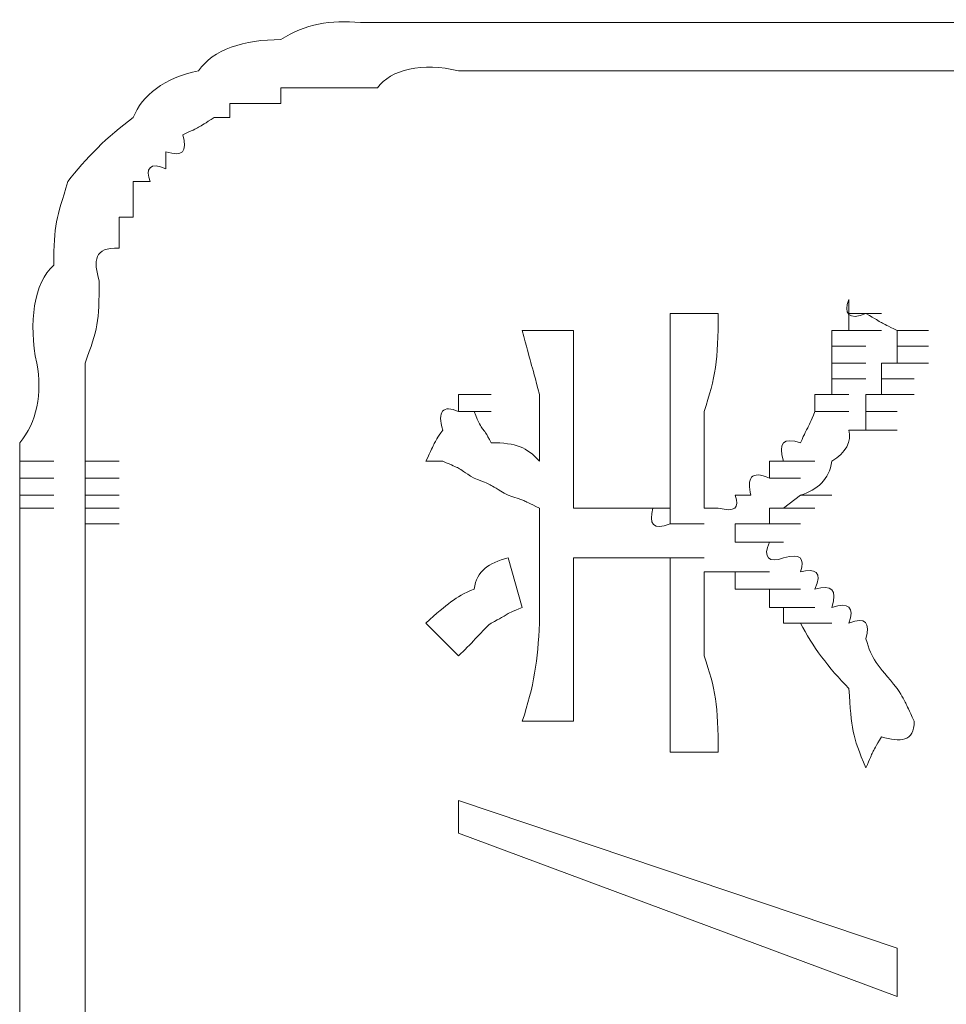
# Model space of a CAD drawing. Units: inches. Extents: x -831 to 1396, y -524 to 1067.
# Drawn here: x -654 to -649, y 343 to 349 of the extents above; entities that cross this region are included whole.
import ezdxf

# ---------------------------------------------------------------- set-up
doc = ezdxf.new("R2010")
doc.units = ezdxf.units.IN
doc.header["$MEASUREMENT"] = 0
doc.layers.add('图层 1', color=7, linetype='Continuous')

msp = doc.modelspace()

# ---------------------------------------------------------------- linework, layer by layer
at = {"layer": '图层 1', "lineweight": 0}
for points in [[(-651.5738, 349.4205), (-651.6694, 349.4205)], [(-651.4695, 349.4205), (-651.5738, 349.4205)], [(-651.5738, 349.4205), (-651.3652, 349.4205)], [(-651.3652, 349.4205), (-651.4695, 349.4205)], [(-651.4695, 349.4205), (-651.2783, 349.4205)], [(-651.2783, 349.4205), (-651.3652, 349.4205)], [(-651.3652, 349.4205), (-651.174, 349.4205)], [(-651.174, 349.4205), (-651.2783, 349.4205)], [(-651.2783, 349.4205), (-651.0784, 349.4205)], [(-651.2783, 349.4205), (-651.0784, 349.4205)], [(-649.3837, 349.4205), (-650.2788, 349.4205)], [(-648.4799, 349.4205), (-649.3837, 349.4205)], [(-651.5738, 349.125), (-651.6694, 349.125)], [(-651.4695, 349.125), (-651.5738, 349.125)], [(-651.5738, 349.125), (-651.3652, 349.125)], [(-651.3652, 349.125), (-651.4695, 349.125)], [(-651.4695, 349.125), (-651.2783, 349.125)], [(-651.2783, 349.125), (-651.3652, 349.125)], [(-651.3652, 349.125), (-651.174, 349.125)], [(-651.174, 349.125), (-651.2783, 349.125)], [(-651.2783, 349.125), (-651.0784, 349.125)], [(-651.174, 349.125), (-650.9654, 349.125)], [(-648.4799, 349.125), (-649.3837, 349.125)], [(-652.7557, 349.0207), (-652.7557, 348.9251)], [(-652.9556, 348.9251), (-653.0686, 348.9251)], [(-653.0686, 348.9251), (-653.0686, 348.8382)], [(-652.86, 348.9251), (-652.9556, 348.9251)], [(-652.7557, 348.9251), (-652.86, 348.9251)], [(-653.0686, 348.8382), (-653.1642, 348.8382)], [(-653.4597, 348.6296), (-653.4597, 348.5253)], [(-653.5553, 348.4471), (-653.6595, 348.4471)], [(-653.6595, 348.4471), (-653.6595, 348.3341)], [(-653.6595, 348.3341), (-653.6595, 348.2298)], [(-653.6595, 348.2298), (-653.7464, 348.2298)], [(-649.2794, 347.6389), (-649.2794, 347.7258)], [(-650.079, 347.6389), (-650.3744, 347.6389)], [(-649.2794, 347.5346), (-649.2794, 347.6389)], [(-649.2794, 347.6389), (-649.0795, 347.6389)], [(-649.2794, 347.6389), (-649.0795, 347.6389)], [(-649.2794, 347.6389), (-649.0795, 347.6389)], [(-650.9654, 347.5346), (-651.2783, 347.5346)], [(-649.3837, 347.439), (-649.3837, 347.5346)], [(-649.3837, 347.5346), (-649.2794, 347.5346)], [(-649.2794, 347.5346), (-649.0795, 347.5346)], [(-649.2794, 347.5346), (-649.0795, 347.5346)], [(-648.9839, 347.5346), (-648.7927, 347.5346)], [(-648.9839, 347.5346), (-648.9839, 347.439)], [(-649.3837, 347.3347), (-649.3837, 347.439)], [(-649.3837, 347.439), (-649.1751, 347.439)], [(-649.3837, 347.439), (-649.1751, 347.439)], [(-649.3837, 347.439), (-649.1751, 347.439)], [(-648.9839, 347.439), (-648.7927, 347.439)], [(-648.9839, 347.439), (-648.7927, 347.439)], [(-648.9839, 347.439), (-648.7927, 347.439)], [(-648.9839, 347.439), (-648.9839, 347.3347)], [(-649.3837, 347.2391), (-649.3837, 347.3347)], [(-649.3837, 347.3347), (-649.1751, 347.3347)], [(-649.3837, 347.3347), (-649.1751, 347.3347)], [(-649.3837, 347.3347), (-649.1751, 347.3347)], [(-648.9839, 347.3347), (-649.0795, 347.3347)], [(-649.0795, 347.3347), (-649.0795, 347.2391)], [(-648.9839, 347.3347), (-648.7927, 347.3347)], [(-648.9839, 347.3347), (-648.7927, 347.3347)], [(-649.3837, 347.1435), (-649.3837, 347.2391)], [(-649.3837, 347.2391), (-649.1751, 347.2391)], [(-649.3837, 347.2391), (-649.1751, 347.2391)], [(-649.3837, 347.2391), (-649.1751, 347.2391)], [(-649.0795, 347.2391), (-648.8796, 347.2391)], [(-649.0795, 347.2391), (-648.8796, 347.2391)], [(-649.0795, 347.2391), (-648.8796, 347.2391)], [(-649.0795, 347.2391), (-649.0795, 347.1435)], [(-651.6694, 347.1435), (-651.6694, 347.0392)], [(-651.6694, 347.1435), (-651.4695, 347.1435)], [(-651.6694, 347.0392), (-651.6694, 347.1435)], [(-651.6694, 347.1435), (-651.4695, 347.1435)], [(-651.6694, 347.1435), (-651.4695, 347.1435)], [(-651.6694, 347.1435), (-651.4695, 347.1435)], [(-651.6694, 347.1435), (-651.4695, 347.1435)], [(-651.6694, 347.1435), (-651.4695, 347.1435)], [(-651.6694, 347.1435), (-651.4695, 347.1435)], [(-651.6694, 347.1435), (-651.4695, 347.1435)], [(-651.6694, 347.1435), (-651.4695, 347.1435)], [(-651.6694, 347.1435), (-651.4695, 347.1435)], [(-651.6694, 347.1435), (-651.4695, 347.1435)], [(-651.6694, 347.1435), (-651.4695, 347.1435)], [(-651.6694, 347.1435), (-651.4695, 347.1435)], [(-651.6694, 347.1435), (-651.4695, 347.1435)], [(-651.6694, 347.1435), (-651.4695, 347.1435)], [(-651.6694, 347.1435), (-651.4695, 347.1435)], [(-651.6694, 347.1435), (-651.4695, 347.1435)], [(-651.6694, 347.1435), (-651.4695, 347.1435)], [(-651.6694, 347.1435), (-651.4695, 347.1435)], [(-651.6694, 347.1435), (-651.4695, 347.1435)], [(-651.6694, 347.1435), (-651.4695, 347.1435)], [(-651.6694, 347.1435), (-651.4695, 347.1435)], [(-651.6694, 347.1435), (-651.4695, 347.1435)], [(-651.6694, 347.1435), (-651.4695, 347.1435)], [(-651.6694, 347.1435), (-651.4695, 347.1435)], [(-651.6694, 347.1435), (-651.4695, 347.1435)], [(-651.6694, 347.1435), (-651.4695, 347.1435)], [(-651.6694, 347.1435), (-651.4695, 347.1435)], [(-651.6694, 347.1435), (-651.4695, 347.1435)], [(-651.6694, 347.1435), (-651.4695, 347.1435)], [(-651.6694, 347.1435), (-651.4695, 347.1435)], [(-651.6694, 347.1435), (-651.4695, 347.1435)], [(-651.6694, 347.1435), (-651.4695, 347.1435)], [(-651.6694, 347.1435), (-651.4695, 347.1435)], [(-651.6694, 347.1435), (-651.4695, 347.1435)], [(-651.6694, 347.1435), (-651.4695, 347.1435)], [(-651.6694, 347.1435), (-651.4695, 347.1435)], [(-651.6694, 347.1435), (-651.4695, 347.1435)], [(-651.6694, 347.1435), (-651.4695, 347.1435)], [(-651.6694, 347.1435), (-651.4695, 347.1435)], [(-651.6694, 347.1435), (-651.4695, 347.1435)], [(-651.6694, 347.1435), (-651.4695, 347.1435)], [(-651.6694, 347.1435), (-651.4695, 347.1435)], [(-651.6694, 347.1435), (-651.4695, 347.1435)], [(-651.6694, 347.1435), (-651.4695, 347.1435)], [(-651.6694, 347.1435), (-651.4695, 347.1435)], [(-651.6694, 347.1435), (-651.4695, 347.1435)], [(-651.6694, 347.1435), (-651.4695, 347.1435)], [(-651.6694, 347.1435), (-651.4695, 347.1435)], [(-651.6694, 347.1435), (-651.4695, 347.1435)], [(-651.6694, 347.1435), (-651.4695, 347.1435)], [(-651.6694, 347.1435), (-651.4695, 347.1435)], [(-651.6694, 347.1435), (-651.4695, 347.1435)], [(-651.6694, 347.1435), (-651.4695, 347.1435)], [(-651.6694, 347.1435), (-651.4695, 347.1435)], [(-651.6694, 347.1435), (-651.4695, 347.1435)], [(-651.6694, 347.1435), (-651.4695, 347.1435)], [(-651.6694, 347.1435), (-651.4695, 347.1435)], [(-651.6694, 347.1435), (-651.4695, 347.1435)], [(-651.6694, 347.1435), (-651.4695, 347.1435)], [(-651.6694, 347.1435), (-651.4695, 347.1435)], [(-651.6694, 347.1435), (-651.4695, 347.1435)], [(-651.6694, 347.1435), (-651.4695, 347.1435)], [(-651.6694, 347.1435), (-651.4695, 347.1435)], [(-651.6694, 347.1435), (-651.4695, 347.1435)], [(-651.6694, 347.1435), (-651.4695, 347.1435)], [(-651.6694, 347.1435), (-651.4695, 347.1435)], [(-651.6694, 347.1435), (-651.4695, 347.1435)], [(-651.6694, 347.1435), (-651.4695, 347.1435)], [(-651.6694, 347.1435), (-651.4695, 347.1435)], [(-651.6694, 347.1435), (-651.4695, 347.1435)], [(-649.488, 347.0392), (-649.488, 347.1435)], [(-649.488, 347.1435), (-649.2794, 347.1435)], [(-649.488, 347.1435), (-649.2794, 347.1435)], [(-649.488, 347.1435), (-649.2794, 347.1435)], [(-649.488, 347.1435), (-649.3837, 347.1435)], [(-649.0795, 347.1435), (-649.1751, 347.1435)], [(-649.1751, 347.1435), (-649.1751, 347.0392)], [(-649.0795, 347.1435), (-648.8796, 347.1435)], [(-649.0795, 347.1435), (-648.8796, 347.1435)], [(-651.6694, 347.0392), (-651.4695, 347.0392)], [(-651.6694, 347.0392), (-651.4695, 347.0392)], [(-651.6694, 347.0392), (-651.4695, 347.0392)], [(-651.6694, 347.0392), (-651.4695, 347.0392)], [(-651.6694, 347.0392), (-651.4695, 347.0392)], [(-651.6694, 347.0392), (-651.4695, 347.0392)], [(-651.6694, 347.0392), (-651.4695, 347.0392)], [(-651.6694, 347.0392), (-651.4695, 347.0392)], [(-651.6694, 347.0392), (-651.4695, 347.0392)], [(-651.6694, 347.0392), (-651.4695, 347.0392)], [(-651.6694, 347.0392), (-651.4695, 347.0392)], [(-651.6694, 347.0392), (-651.4695, 347.0392)], [(-651.6694, 347.0392), (-651.4695, 347.0392)], [(-651.6694, 347.0392), (-651.4695, 347.0392)], [(-651.6694, 347.0392), (-651.4695, 347.0392)], [(-651.6694, 347.0392), (-651.4695, 347.0392)], [(-651.6694, 347.0392), (-651.5738, 347.0392)], [(-649.488, 347.0392), (-649.2794, 347.0392)], [(-649.488, 347.0392), (-649.2794, 347.0392)], [(-649.488, 347.0392), (-649.2794, 347.0392)], [(-649.1751, 347.0392), (-648.9839, 347.0392)], [(-649.1751, 347.0392), (-648.9839, 347.0392)], [(-649.1751, 347.0392), (-648.9839, 347.0392)], [(-649.1751, 347.0392), (-649.1751, 346.9262)], [(-649.1751, 346.9262), (-649.2794, 346.9262)], [(-649.2794, 346.9262), (-649.0795, 346.9262)], [(-649.1751, 346.9262), (-648.9839, 346.9262)], [(-654.3548, 346.848), (-654.3548, 346.735)], [(-653.955, 346.848), (-653.955, 346.735)], [(-654.3548, 346.735), (-654.1462, 346.735)], [(-654.3548, 346.735), (-654.3548, 346.6307)], [(-653.955, 346.735), (-653.7464, 346.735)], [(-653.955, 346.735), (-653.955, 346.6307)], [(-651.765, 346.735), (-651.8693, 346.735)], [(-649.7661, 346.6307), (-649.7661, 346.735)], [(-649.7661, 346.735), (-649.5749, 346.735)], [(-649.7661, 346.735), (-649.6792, 346.735)], [(-649.6792, 346.735), (-649.488, 346.735)], [(-649.6792, 346.735), (-649.488, 346.735)], [(-649.6792, 346.735), (-649.488, 346.735)], [(-649.6792, 346.735), (-649.488, 346.735)], [(-649.6792, 346.735), (-649.488, 346.735)], [(-649.6792, 346.735), (-649.488, 346.735)], [(-654.3548, 346.6307), (-654.1462, 346.6307)], [(-654.3548, 346.6307), (-654.3548, 346.5264)], [(-653.955, 346.6307), (-653.7464, 346.6307)], [(-653.955, 346.6307), (-653.955, 346.5264)], [(-649.7661, 346.6307), (-649.5749, 346.6307)], [(-649.7661, 346.6307), (-649.5749, 346.6307)], [(-649.7661, 346.6307), (-649.5749, 346.6307)], [(-649.7661, 346.6307), (-649.5749, 346.6307)], [(-654.3548, 346.5264), (-654.1462, 346.5264)], [(-654.3548, 346.5264), (-654.3548, 346.4482)], [(-653.955, 346.5264), (-653.7464, 346.5264)], [(-653.955, 346.5264), (-653.955, 346.4482)], [(-649.9747, 346.5264), (-649.8791, 346.5264)], [(-649.5749, 346.5264), (-649.6792, 346.4482)], [(-649.5749, 346.5264), (-649.3837, 346.5264)], [(-649.5749, 346.5264), (-649.3837, 346.5264)], [(-649.5749, 346.5264), (-649.3837, 346.5264)], [(-649.5749, 346.5264), (-649.3837, 346.5264)], [(-649.5749, 346.5264), (-649.3837, 346.5264)], [(-649.5749, 346.5264), (-649.3837, 346.5264)], [(-649.5749, 346.5264), (-649.3837, 346.5264)], [(-649.5749, 346.5264), (-649.3837, 346.5264)], [(-654.3548, 346.4482), (-654.1462, 346.4482)], [(-654.3548, 346.4482), (-654.1462, 346.4482)], [(-654.3548, 346.4482), (-654.3548, 346.3526)], [(-653.955, 346.4482), (-653.7464, 346.4482)], [(-653.955, 346.4482), (-653.7464, 346.4482)], [(-653.955, 346.4482), (-653.7464, 346.4482)], [(-653.955, 346.4482), (-653.955, 346.3526)], [(-650.8785, 346.4482), (-650.9654, 346.4482)], [(-650.7742, 346.4482), (-650.8785, 346.4482)], [(-650.8785, 346.4482), (-650.6786, 346.4482)], [(-650.6786, 346.4482), (-650.7742, 346.4482)], [(-650.7742, 346.4482), (-650.5656, 346.4482)], [(-650.5656, 346.4482), (-650.6786, 346.4482)], [(-650.4787, 346.4482), (-650.5656, 346.4482)], [(-650.5656, 346.4482), (-650.3744, 346.4482)], [(-650.1659, 346.4482), (-650.079, 346.4482)], [(-649.6792, 346.4482), (-649.7661, 346.4482)], [(-649.7661, 346.4482), (-649.5749, 346.4482)], [(-649.7661, 346.4482), (-649.5749, 346.4482)], [(-649.7661, 346.4482), (-649.5749, 346.4482)], [(-649.7661, 346.4482), (-649.5749, 346.4482)], [(-649.7661, 346.4482), (-649.5749, 346.4482)], [(-649.7661, 346.4482), (-649.7661, 346.3526)], [(-649.6792, 346.4482), (-649.488, 346.4482)], [(-649.6792, 346.4482), (-649.488, 346.4482)], [(-649.6792, 346.4482), (-649.488, 346.4482)], [(-649.6792, 346.4482), (-649.488, 346.4482)], [(-649.6792, 346.4482), (-649.488, 346.4482)], [(-649.6792, 346.4482), (-649.488, 346.4482)], [(-649.6792, 346.4482), (-649.488, 346.4482)], [(-649.6792, 346.4482), (-649.488, 346.4482)], [(-653.955, 346.3526), (-653.7464, 346.3526)], [(-650.3744, 346.3526), (-650.1659, 346.3526)], [(-649.8791, 346.3526), (-649.9747, 346.3526)], [(-649.9747, 346.3526), (-649.7661, 346.3526)], [(-649.9747, 346.3526), (-649.7661, 346.3526)], [(-649.9747, 346.3526), (-649.7661, 346.3526)], [(-649.9747, 346.3526), (-649.7661, 346.3526)], [(-649.9747, 346.3526), (-649.7661, 346.3526)], [(-649.9747, 346.3526), (-649.7661, 346.3526)], [(-649.9747, 346.3526), (-649.7661, 346.3526)], [(-649.9747, 346.3526), (-649.9747, 346.2397)], [(-649.7661, 346.3526), (-649.8791, 346.3526)], [(-649.8791, 346.3526), (-649.6792, 346.3526)], [(-649.8791, 346.3526), (-649.6792, 346.3526)], [(-649.8791, 346.3526), (-649.6792, 346.3526)], [(-649.8791, 346.3526), (-649.6792, 346.3526)], [(-649.8791, 346.3526), (-649.6792, 346.3526)], [(-649.8791, 346.3526), (-649.6792, 346.3526)], [(-649.8791, 346.3526), (-649.6792, 346.3526)], [(-649.7661, 346.3526), (-649.5749, 346.3526)], [(-649.7661, 346.3526), (-649.5749, 346.3526)], [(-649.7661, 346.3526), (-649.5749, 346.3526)], [(-649.9747, 346.2397), (-649.7661, 346.2397)], [(-649.9747, 346.2397), (-649.8791, 346.2397)], [(-649.8791, 346.2397), (-649.6792, 346.2397)], [(-649.8791, 346.2397), (-649.6792, 346.2397)], [(-649.8791, 346.2397), (-649.6792, 346.2397)], [(-649.8791, 346.2397), (-649.6792, 346.2397)], [(-649.8791, 346.2397), (-649.7661, 346.2397)], [(-651.3652, 346.1441), (-651.2783, 345.8399)], [(-650.8785, 346.1441), (-650.9654, 346.1441)], [(-650.7742, 346.1441), (-650.8785, 346.1441)], [(-650.6786, 346.1441), (-650.7742, 346.1441)], [(-650.5656, 346.1441), (-650.6786, 346.1441)], [(-650.4787, 346.1441), (-650.5656, 346.1441)], [(-650.5656, 346.1441), (-650.3744, 346.1441)], [(-650.3744, 346.1441), (-650.4787, 346.1441)], [(-650.3744, 346.1441), (-650.1659, 346.1441)], [(-650.079, 346.0571), (-650.1659, 346.0571)], [(-650.1659, 346.0571), (-649.9747, 346.0571)], [(-649.9747, 346.0571), (-650.079, 346.0571)], [(-650.079, 346.0571), (-649.8791, 346.0571)], [(-650.079, 346.0571), (-649.8791, 346.0571)], [(-650.079, 346.0571), (-649.8791, 346.0571)], [(-650.079, 346.0571), (-649.8791, 346.0571)], [(-650.079, 346.0571), (-649.8791, 346.0571)], [(-650.079, 346.0571), (-649.8791, 346.0571)], [(-650.079, 346.0571), (-649.8791, 346.0571)], [(-650.079, 346.0571), (-649.8791, 346.0571)], [(-649.9747, 345.9529), (-649.9747, 346.0571)], [(-649.9747, 346.0571), (-649.7661, 346.0571)], [(-649.9747, 346.0571), (-649.7661, 346.0571)], [(-649.9747, 346.0571), (-649.7661, 346.0571)], [(-649.9747, 346.0571), (-649.7661, 346.0571)], [(-649.9747, 346.0571), (-649.7661, 346.0571)], [(-649.9747, 346.0571), (-649.7661, 346.0571)], [(-649.8791, 345.9529), (-649.9747, 345.9529)], [(-649.9747, 345.9529), (-649.7661, 345.9529)], [(-649.7661, 345.9529), (-649.8791, 345.9529)], [(-649.8791, 345.9529), (-649.6792, 345.9529)], [(-649.8791, 345.9529), (-649.6792, 345.9529)], [(-649.8791, 345.9529), (-649.6792, 345.9529)], [(-649.8791, 345.9529), (-649.6792, 345.9529)], [(-649.8791, 345.9529), (-649.6792, 345.9529)], [(-649.8791, 345.9529), (-649.6792, 345.9529)], [(-649.8791, 345.9529), (-649.6792, 345.9529)], [(-649.8791, 345.9529), (-649.6792, 345.9529)], [(-649.8791, 345.9529), (-649.6792, 345.9529)], [(-649.7661, 345.8399), (-649.7661, 345.9529)], [(-649.7661, 345.9529), (-649.5749, 345.9529)], [(-649.7661, 345.9529), (-649.5749, 345.9529)], [(-649.7661, 345.9529), (-649.5749, 345.9529)], [(-649.7661, 345.9529), (-649.5749, 345.9529)], [(-649.6792, 345.8399), (-649.7661, 345.8399)], [(-649.7661, 345.8399), (-649.5749, 345.8399)], [(-649.7661, 345.8399), (-649.5749, 345.8399)], [(-649.7661, 345.8399), (-649.5749, 345.8399)], [(-649.7661, 345.8399), (-649.5749, 345.8399)], [(-649.7661, 345.8399), (-649.5749, 345.8399)], [(-649.6792, 345.7443), (-649.6792, 345.8399)], [(-649.6792, 345.8399), (-649.488, 345.8399)], [(-649.6792, 345.8399), (-649.488, 345.8399)], [(-649.6792, 345.8399), (-649.488, 345.8399)], [(-649.6792, 345.8399), (-649.488, 345.8399)], [(-649.6792, 345.8399), (-649.488, 345.8399)], [(-649.6792, 345.8399), (-649.488, 345.8399)], [(-651.8693, 345.7443), (-651.6694, 345.5444)], [(-649.5749, 345.7443), (-649.6792, 345.7443)], [(-649.6792, 345.7443), (-649.488, 345.7443)], [(-649.6792, 345.7443), (-649.488, 345.7443)], [(-649.6792, 345.7443), (-649.488, 345.7443)], [(-649.5749, 345.7443), (-649.3837, 345.7443)], [(-649.5749, 345.7443), (-649.3837, 345.7443)], [(-649.5749, 345.7443), (-649.3837, 345.7443)], [(-649.5749, 345.7443), (-649.3837, 345.7443)], [(-653.955, 345.4488), (-653.955, 345.1446)], [(-653.955, 345.1446), (-653.955, 344.8578)], [(-650.9654, 345.1446), (-651.2783, 345.1446)], [(-650.079, 344.9534), (-650.3744, 344.9534)], [(-653.955, 344.8578), (-653.955, 344.6579)], [(-653.955, 344.6579), (-653.955, 344.3625)], [(-651.6694, 344.458), (-651.6694, 344.6579)], [(-651.6694, 344.6579), (-648.9839, 343.7541)], [(-648.9839, 343.4586), (-651.6694, 344.458)], [(-653.955, 344.3625), (-653.955, 344.0583)], [(-653.955, 344.0583), (-653.955, 343.8584)], [(-653.955, 343.8584), (-653.955, 343.5629)], [(-648.9839, 343.7541), (-648.9839, 343.4586)], [(-653.955, 343.5629), (-653.955, 343.2674)]]:
    msp.add_lwpolyline(points, dxfattribs=at)
for points in [[(-652.269, 349.4205), (-652.4515, 349.4378), (-652.608, 349.4118), (-652.7557, 349.3162)], [(-651.6694, 349.4205), (-651.8693, 349.4205), (-652.0604, 349.4205), (-652.269, 349.4205)], [(-650.7742, 349.4205), (-650.9046, 349.4205), (-651.0349, 349.4205), (-651.174, 349.4205)], [(-650.2788, 349.4205), (-650.444, 349.4205), (-650.6091, 349.4205), (-650.7742, 349.4205)], [(-652.7557, 349.3162), (-652.9817, 349.3162), (-653.1729, 349.2553), (-653.2598, 349.125)], [(-651.6694, 349.125), (-651.8866, 349.1771), (-652.0865, 349.1337), (-652.1647, 349.0207)], [(-653.2598, 349.125), (-653.4683, 349.0815), (-653.6074, 348.9772), (-653.6595, 348.8382)], [(-650.2788, 349.125), (-650.5656, 349.125), (-650.8785, 349.125), (-651.174, 349.125)], [(-650.2788, 349.125), (-649.9747, 349.125), (-649.6792, 349.125), (-649.3837, 349.125)], [(-652.1647, 349.0207), (-652.3646, 349.0207), (-652.5645, 349.0207), (-652.7557, 349.0207)], [(-653.6595, 348.8382), (-653.816, 348.7252), (-653.955, 348.5861), (-654.0593, 348.4471)], [(-653.1642, 348.8382), (-653.2771, 348.7687), (-653.2424, 348.786), (-653.3554, 348.7339)], [(-653.3554, 348.7339), (-653.3293, 348.6296), (-653.3554, 348.5948), (-653.4597, 348.6296)], [(-653.4597, 348.5253), (-653.5553, 348.5688), (-653.59, 348.5253), (-653.5553, 348.4471)], [(-654.0593, 348.4471), (-654.1288, 348.2211), (-654.1462, 348.1864), (-654.1462, 347.9343)], [(-653.7464, 348.2298), (-653.7464, 348.169), (-653.7464, 348.1082), (-653.7464, 348.0386)], [(-653.7464, 348.0386), (-653.9029, 348.0473), (-653.9029, 347.9604), (-653.8681, 347.8387)], [(-654.1462, 347.9343), (-654.2679, 347.8301), (-654.3027, 347.578), (-654.2505, 347.3347)], [(-653.8681, 347.8387), (-653.8681, 347.5867), (-653.8768, 347.5433), (-653.955, 347.3347)], [(-649.2794, 347.7258), (-649.3142, 347.6389), (-649.2794, 347.5954), (-649.1751, 347.6389)], [(-650.3744, 347.0392), (-650.3744, 347.2391), (-650.3744, 347.439), (-650.3744, 347.6389)], [(-650.079, 347.6389), (-650.079, 347.3521), (-650.0963, 347.2478), (-650.1659, 347.0392)], [(-649.1751, 347.6389), (-649.0535, 347.5693), (-649.1056, 347.5954), (-648.9839, 347.5346)], [(-651.174, 347.1435), (-651.2261, 347.3521), (-651.2261, 347.326), (-651.2783, 347.5346)], [(-650.9654, 347.5346), (-650.9654, 347.3347), (-650.9654, 347.1348), (-650.9654, 346.9262)], [(-654.2505, 347.3347), (-654.2157, 347.1522), (-654.2505, 346.9697), (-654.3548, 346.848)], [(-653.955, 347.3347), (-653.955, 347.1696), (-653.955, 347.0044), (-653.955, 346.848)], [(-651.174, 346.735), (-651.174, 346.8828), (-651.174, 347.0044), (-651.174, 347.1435)], [(-651.765, 346.9262), (-651.7997, 347.0392), (-651.765, 347.0827), (-651.6694, 347.0392)], [(-651.5738, 347.0392), (-651.5129, 346.8915), (-651.5303, 346.9697), (-651.4695, 346.848)], [(-650.3744, 346.3526), (-650.3744, 346.5786), (-650.3744, 346.8132), (-650.3744, 347.0392)], [(-650.1659, 347.0392), (-650.1659, 346.848), (-650.1659, 346.6394), (-650.1659, 346.4482)], [(-649.5749, 346.848), (-649.5228, 346.9697), (-649.5401, 346.9088), (-649.488, 347.0392)], [(-651.8693, 346.735), (-651.7997, 346.8741), (-651.8345, 346.8219), (-651.765, 346.9262)], [(-650.9654, 346.9262), (-650.9654, 346.7698), (-650.9654, 346.6134), (-650.9654, 346.4482)], [(-649.3837, 346.735), (-649.2968, 346.7872), (-649.262, 346.8567), (-649.2794, 346.9262)], [(-649.6792, 346.735), (-649.7139, 346.848), (-649.6792, 346.8828), (-649.5749, 346.848)], [(-651.4695, 346.848), (-651.313, 346.848), (-651.2522, 346.8219), (-651.174, 346.735)], [(-651.5738, 346.6307), (-651.6954, 346.709), (-651.6433, 346.6829), (-651.765, 346.735)], [(-649.5749, 346.5264), (-649.4706, 346.5612), (-649.4011, 346.622), (-649.3837, 346.735)], [(-649.8791, 346.5264), (-649.9051, 346.6307), (-649.8791, 346.6829), (-649.7661, 346.6307)], [(-651.3652, 346.5264), (-651.5042, 346.6047), (-651.4521, 346.5873), (-651.5738, 346.6307)], [(-651.174, 346.4482), (-651.3044, 346.5091), (-651.2348, 346.483), (-651.3652, 346.5264)], [(-650.079, 346.4482), (-649.9747, 346.4222), (-649.9486, 346.4482), (-649.9747, 346.5264)], [(-651.174, 345.7443), (-651.174, 345.9789), (-651.174, 346.2136), (-651.174, 346.4482)], [(-650.3744, 346.3526), (-650.4787, 346.3092), (-650.5048, 346.3526), (-650.4787, 346.4482)], [(-654.3548, 346.3526), (-654.3548, 345.5096), (-654.3548, 344.684), (-654.3548, 343.8584)], [(-653.955, 346.3526), (-653.955, 346.1701), (-653.955, 346.0137), (-653.955, 345.8399)], [(-649.6792, 346.1441), (-649.7661, 346.1093), (-649.8095, 346.1441), (-649.7661, 346.2397)], [(-651.5738, 345.9529), (-651.5564, 346.0658), (-651.4869, 346.1093), (-651.3652, 346.1441)], [(-650.9654, 346.1441), (-650.9654, 345.9789), (-650.9654, 345.8051), (-650.9654, 345.6487)], [(-650.3744, 345.5444), (-650.3744, 345.7443), (-650.3744, 345.9529), (-650.3744, 346.1441)], [(-649.5749, 346.0571), (-649.5488, 346.1441), (-649.5749, 346.1701), (-649.6792, 346.1441)], [(-649.488, 345.9529), (-649.4358, 346.0571), (-649.488, 346.0832), (-649.5749, 346.0571)], [(-650.1659, 346.0571), (-650.1659, 345.8833), (-650.1659, 345.7095), (-650.1659, 345.5444)], [(-651.8693, 345.7443), (-651.7302, 345.8659), (-651.6954, 345.9007), (-651.5738, 345.9529)], [(-649.3837, 345.8399), (-649.3489, 345.9529), (-649.3837, 345.9789), (-649.488, 345.9529)], [(-653.955, 345.8399), (-653.955, 345.7095), (-653.955, 345.5792), (-653.955, 345.4488)], [(-651.2783, 345.8399), (-651.4086, 345.7877), (-651.3478, 345.8051), (-651.4695, 345.7443)], [(-649.2794, 345.7443), (-649.2446, 345.8399), (-649.2794, 345.8746), (-649.3837, 345.8399)], [(-649.1751, 345.6487), (-649.1491, 345.7443), (-649.1751, 345.7877), (-649.2794, 345.7443)], [(-651.4695, 345.7443), (-651.539, 345.6834), (-651.5911, 345.6139), (-651.6694, 345.5444)], [(-651.2783, 345.1446), (-651.2088, 345.3532), (-651.1827, 345.5183), (-651.174, 345.7443)], [(-649.2794, 345.3445), (-649.4011, 345.4662), (-649.5054, 345.6052), (-649.5749, 345.7443)], [(-650.9654, 345.6487), (-650.9654, 345.4922), (-650.9654, 345.3097), (-650.9654, 345.1446)], [(-648.9839, 345.3445), (-649.1056, 345.4922), (-649.1404, 345.5183), (-649.1751, 345.6487)], [(-650.3744, 344.9534), (-650.3744, 345.1446), (-650.3744, 345.3445), (-650.3744, 345.5444)], [(-650.1659, 345.5444), (-650.0963, 345.3445), (-650.079, 345.2402), (-650.079, 344.9534)], [(-649.1751, 344.8578), (-649.262, 345.0577), (-649.262, 345.0925), (-649.2794, 345.3445)], [(-648.8796, 345.1446), (-648.9492, 345.2837), (-648.9144, 345.2315), (-648.9839, 345.3445)], [(-648.8796, 345.1446), (-648.8796, 345.0143), (-648.9665, 345.0143), (-649.0795, 345.049)], [(-649.0795, 345.049), (-649.1491, 344.9273), (-649.123, 344.9795), (-649.1751, 344.8578)], [(-654.3548, 343.8584), (-654.3548, 343.0154), (-654.3548, 342.1985), (-654.3548, 341.3641)]]:
    msp.add_open_spline(points, degree=3, dxfattribs=at)

doc.saveas('drawing.dxf')
